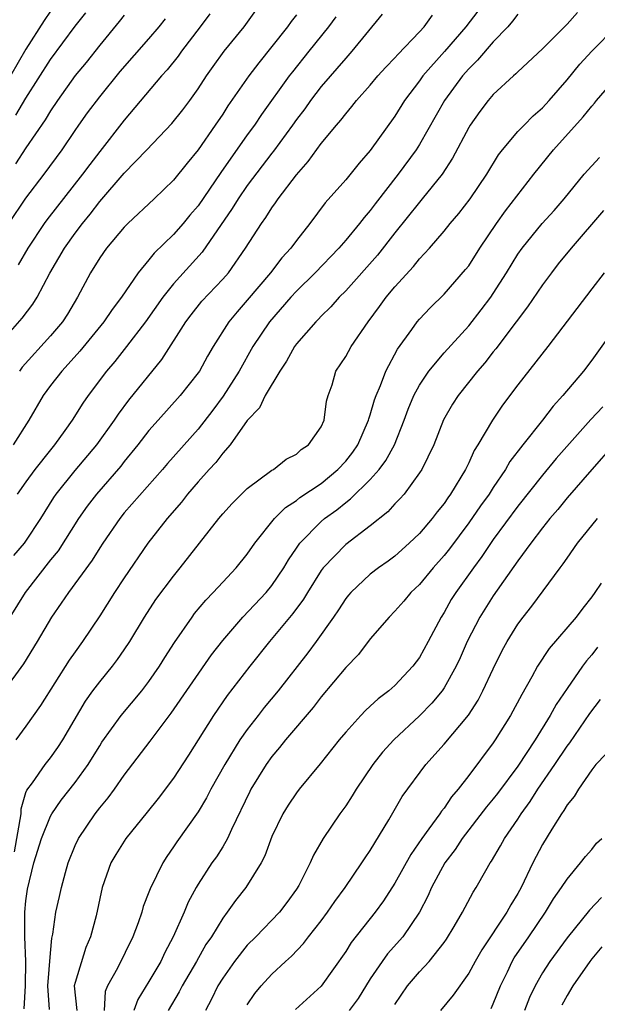
# Model space of a CAD drawing. Units: inches. Extents: x 2571000 to 2574000, y 1503000 to 1506000.
# Drawn here: x 2572140 to 2572187, y 1503258 to 1503338 of the extents above; entities that cross this region are included whole.
import ezdxf

# ---------------------------------------------------------------- set-up
doc = ezdxf.new("R2010")
doc.units = ezdxf.units.IN
doc.header["$MEASUREMENT"] = 0
doc.layers.add('LD25711503_2ft', color=4, linetype='Continuous')

msp = doc.modelspace()

# ---------------------------------------------------------------- linework, layer by layer
at = {"layer": 'LD25711503_2ft'}
for points, elevation in [([(2572139, 1503311.358), (2572140.7, 1503313.3), (2572141.562, 1503314.438), (2572141.921, 1503315), (2572142.96, 1503316.959), (2572144.142, 1503319), (2572145, 1503320.206), (2572145.598, 1503321), (2572146.233, 1503321.767), (2572147, 1503322.774), (2572149, 1503325.097), (2572150.832, 1503327), (2572152.859, 1503329.14), (2572153.754, 1503330.246), (2572154.324, 1503331), (2572155, 1503331.949), (2572155.681, 1503333), (2572156.224, 1503333.776), (2572157.132, 1503335), (2572158.752, 1503337), (2572159.685, 1503338.315)], 9708), ([(2572177.733, 1503338.267), (2572176.766, 1503337), (2572175.023, 1503334.977), (2572173.282, 1503333), (2572173, 1503332.602), (2572171.791, 1503331), (2572171, 1503329.733), (2572169, 1503326.923), (2572168.098, 1503325.902), (2572167, 1503324.551), (2572165.326, 1503322.674), (2572164.077, 1503321), (2572163, 1503319.615), (2572162.554, 1503319), (2572161.804, 1503318.197), (2572160.882, 1503317), (2572159, 1503314.764), (2572158.175, 1503313.825), (2572157.508, 1503313), (2572156.232, 1503311), (2572155.78, 1503310.22), (2572155.103, 1503309), (2572155, 1503308.848), (2572153.546, 1503307), (2572151.743, 1503305), (2572151, 1503304.154), (2572150.112, 1503303), (2572149, 1503301.636), (2572148.724, 1503301.276), (2572146.732, 1503299), (2572145.988, 1503298.012), (2572145.292, 1503297), (2572143.616, 1503294.384), (2572143, 1503293.638), (2572140.95, 1503291), (2572139.703, 1503289)], 9698), ([(2572181, 1503338.029), (2572180.558, 1503337.442), (2572180.171, 1503337), (2572179, 1503335.769), (2572177.725, 1503334.275), (2572177, 1503333.574), (2572176.5, 1503333), (2572175.029, 1503331), (2572173, 1503327.428), (2572172.732, 1503327), (2572171.27, 1503325), (2572169.395, 1503322.605), (2572169, 1503322.061), (2572168.505, 1503321.495), (2572168.134, 1503321), (2572167, 1503319.64), (2572166.446, 1503319), (2572164.522, 1503317), (2572163, 1503315.491), (2572162.543, 1503315), (2572160.796, 1503313), (2572159.459, 1503311), (2572158.33, 1503309), (2572157.044, 1503306.956), (2572156.193, 1503305.807), (2572155, 1503304.277), (2572152.518, 1503301.482), (2572152.114, 1503301), (2572149, 1503297.46), (2572148.627, 1503297), (2572147.254, 1503295), (2572147, 1503294.612), (2572146.39, 1503293.61), (2572144.457, 1503291), (2572143.878, 1503290.122), (2572143.085, 1503289), (2572141.926, 1503287), (2572140.802, 1503285.198), (2572139, 1503282.696)], 9696), ([(2572139.611, 1503321), (2572141, 1503323.071), (2572142.492, 1503325), (2572143.956, 1503327), (2572145, 1503328.557), (2572145.313, 1503329), (2572146.015, 1503329.985), (2572147, 1503331.287), (2572148.653, 1503333.347), (2572151, 1503336.003), (2572151.843, 1503337), (2572152.356, 1503337.644)], 9712), ([(2572143, 1503338.258), (2572142.494, 1503337.506), (2572141, 1503335.182), (2572139.749, 1503333)], 9718), ([(2572166.192, 1503337.808), (2572165.592, 1503337), (2572164.008, 1503335), (2572162.664, 1503333.336), (2572162.413, 1503333), (2572160.149, 1503329.851), (2572159.579, 1503329), (2572159, 1503328.21), (2572156.845, 1503325.156), (2572155, 1503322.446), (2572154.33, 1503321.67), (2572153.777, 1503321), (2572153, 1503320.109), (2572151.423, 1503318.577), (2572151, 1503318.031), (2572150.127, 1503317), (2572148.776, 1503315), (2572148.004, 1503313.996), (2572147.337, 1503313), (2572145.386, 1503310.614), (2572144.446, 1503309.554), (2572143.914, 1503309), (2572143, 1503307.814), (2572142.413, 1503307), (2572141.249, 1503305), (2572139.978, 1503303)], 9704), ([(2572140.009, 1503293.991), (2572140.879, 1503295), (2572141, 1503295.164), (2572142.225, 1503297), (2572143.281, 1503298.719), (2572143.475, 1503299), (2572145, 1503300.905), (2572146.766, 1503303), (2572148.211, 1503305), (2572148.519, 1503305.481), (2572149.376, 1503306.624), (2572152.051, 1503309.949), (2572153.995, 1503313), (2572154.428, 1503313.572), (2572155.315, 1503314.685), (2572157, 1503316.461), (2572157.463, 1503317), (2572158.854, 1503319), (2572160.145, 1503321), (2572160.508, 1503321.492), (2572161, 1503322.281), (2572161.308, 1503322.692), (2572161.512, 1503323), (2572163, 1503324.963), (2572163.957, 1503326.043), (2572165, 1503327.491), (2572166.25, 1503329), (2572166.604, 1503329.397), (2572167, 1503329.929), (2572167.501, 1503330.499), (2572167.893, 1503331), (2572169, 1503332.245), (2572169.625, 1503333), (2572170.277, 1503333.723), (2572171, 1503334.459), (2572171.247, 1503334.753), (2572173, 1503336.571), (2572173.388, 1503337), (2572174.064, 1503337.936)], 9700), ([(2572149, 1503337.926), (2572148.588, 1503337.411), (2572147, 1503335.505), (2572145.898, 1503334.102), (2572145, 1503333.02), (2572143.562, 1503331), (2572143, 1503330.169), (2572142.571, 1503329.429), (2572141, 1503327.141), (2572140.157, 1503325.843)], 9714), ([(2572185.851, 1503338.149), (2572185, 1503337.211), (2572183, 1503335.21), (2572181, 1503333.329), (2572180.841, 1503333.159), (2572180.646, 1503333), (2572179, 1503331.486), (2572178.58, 1503331), (2572177.896, 1503330.104), (2572177.115, 1503329), (2572177, 1503328.813), (2572175.697, 1503326.303), (2572174.857, 1503325), (2572173.228, 1503323), (2572173, 1503322.741), (2572171, 1503320.229), (2572169.587, 1503318.412), (2572167, 1503315.526), (2572166.473, 1503315), (2572165.79, 1503314.21), (2572165, 1503313.455), (2572164.784, 1503313.216), (2572164.561, 1503313), (2572163, 1503311.203), (2572162.849, 1503311), (2572162.188, 1503309.812), (2572161.637, 1503309), (2572160.466, 1503307), (2572159.994, 1503306.006), (2572159, 1503304.972), (2572157.608, 1503303), (2572157, 1503302.311), (2572156.431, 1503301.569), (2572155.899, 1503301), (2572155, 1503299.988), (2572154.152, 1503299), (2572153.657, 1503298.343), (2572152.493, 1503297), (2572150.925, 1503295), (2572149, 1503292.186), (2572148.21, 1503291), (2572147, 1503289.091), (2572145.612, 1503287), (2572145, 1503286.164), (2572144.522, 1503285.478), (2572142.195, 1503281.805), (2572141, 1503280.129), (2572140.174, 1503279)], 9694), ([(2572140.185, 1503329.816), (2572141, 1503331.198), (2572143, 1503334.327), (2572145, 1503337.036), (2572145.863, 1503338.136)], 9716), ([(2572169.973, 1503338.027), (2572167.5, 1503335), (2572167, 1503334.455), (2572165, 1503332.13), (2572164.136, 1503331), (2572163.668, 1503330.332), (2572163, 1503329.45), (2572162.686, 1503329), (2572161.128, 1503326.872), (2572161, 1503326.721), (2572159, 1503324.092), (2572158.25, 1503323), (2572157.783, 1503322.217), (2572155.343, 1503318.658), (2572153, 1503316.096), (2572152.132, 1503315), (2572150.73, 1503313), (2572149.193, 1503311), (2572148.225, 1503309.776), (2572147.557, 1503309), (2572146.069, 1503307), (2572145.623, 1503306.377), (2572144.755, 1503305), (2572144.169, 1503304.169), (2572143.332, 1503303), (2572143, 1503302.604), (2572141.738, 1503301), (2572141, 1503299.988), (2572140.305, 1503299)], 9702), ([(2572155.949, 1503338.051), (2572155.172, 1503337), (2572153.651, 1503335), (2572153.383, 1503334.617), (2572152.501, 1503333.499), (2572152.031, 1503333), (2572149, 1503329.405), (2572147, 1503326.853), (2572146.197, 1503325.803), (2572145.609, 1503325), (2572142.7, 1503321.3), (2572142.485, 1503321), (2572141.156, 1503319), (2572140.372, 1503317.628)], 9710), ([(2572163, 1503337.976), (2572162.568, 1503337.432), (2572162.265, 1503337), (2572161, 1503335.393), (2572159.93, 1503334.07), (2572159.124, 1503333), (2572157.429, 1503330.571), (2572157, 1503329.896), (2572156.4, 1503329), (2572155, 1503326.986), (2572154.101, 1503325.899), (2572153, 1503324.509), (2572151.43, 1503323), (2572149.302, 1503321), (2572149, 1503320.7), (2572147.56, 1503319), (2572147, 1503318.216), (2572146.255, 1503317), (2572145.199, 1503315), (2572144.372, 1503313.628), (2572143.972, 1503313), (2572143, 1503311.853), (2572140.687, 1503309.314), (2572140.473, 1503309)], 9706), ([(2572140.084, 1503269.916), (2572140.626, 1503273), (2572140.607, 1503273.393), (2572141, 1503274.727), (2572141.079, 1503274.921), (2572141.529, 1503275.529), (2572142.565, 1503277), (2572143, 1503277.546), (2572143.607, 1503278.393), (2572144.004, 1503279), (2572145.843, 1503282.157), (2572146.445, 1503283), (2572147, 1503283.739), (2572148.047, 1503285), (2572148.462, 1503285.538), (2572149, 1503286.325), (2572149.445, 1503287), (2572150.634, 1503289), (2572151.578, 1503290.423), (2572153, 1503292.328), (2572153.549, 1503293), (2572155.126, 1503295), (2572156.679, 1503297), (2572157, 1503297.387), (2572157.759, 1503298.241), (2572159, 1503299.443), (2572161, 1503300.927), (2572161.126, 1503301), (2572162.166, 1503301.834), (2572163, 1503302.254), (2572163.39, 1503302.61), (2572163.986, 1503303), (2572165, 1503304.464), (2572165.244, 1503305), (2572165.452, 1503306.548), (2572165.584, 1503307), (2572165.889, 1503307.889), (2572166.213, 1503309), (2572167, 1503310.195), (2572167.442, 1503311), (2572168.841, 1503313), (2572169.762, 1503314.238), (2572170.3, 1503315), (2572171, 1503315.847), (2572172.507, 1503317.493), (2572173, 1503318.118), (2572173.819, 1503319), (2572175, 1503320.369), (2572175.506, 1503321), (2572176.2, 1503321.8), (2572177.132, 1503323), (2572178.464, 1503325), (2572179.414, 1503326.586), (2572179.744, 1503327), (2572181, 1503328.467), (2572181.507, 1503329), (2572182.245, 1503329.756), (2572183, 1503330.404), (2572183.539, 1503331), (2572185, 1503332.679), (2572186.043, 1503333.957), (2572187, 1503335.013), (2572189, 1503337.026)], 9692), ([(2572140.856, 1503257.144), (2572140.98, 1503259), (2572140.988, 1503261), (2572140.906, 1503263), (2572140.914, 1503265), (2572141, 1503265.918), (2572141.13, 1503266.87), (2572141.643, 1503269), (2572142.259, 1503271), (2572143, 1503272.809), (2572143.103, 1503273), (2572143.882, 1503274.118), (2572145, 1503275.532), (2572146.065, 1503277), (2572146.428, 1503277.572), (2572147, 1503278.532), (2572147.187, 1503278.813), (2572148.759, 1503281), (2572150.419, 1503283), (2572151, 1503283.756), (2572151.863, 1503285), (2572152.294, 1503285.706), (2572153.075, 1503286.925), (2572154.514, 1503289), (2572154.721, 1503289.279), (2572155.621, 1503290.379), (2572156.226, 1503291), (2572157, 1503291.84), (2572158.11, 1503293), (2572159, 1503294.105), (2572159.616, 1503295), (2572161.213, 1503297), (2572162.107, 1503297.893), (2572163, 1503298.475), (2572163.287, 1503298.713), (2572165, 1503299.869), (2572166.375, 1503301), (2572167, 1503301.682), (2572167.584, 1503302.416), (2572167.982, 1503303), (2572168.859, 1503305), (2572168.882, 1503305.118), (2572169, 1503305.445), (2572169.344, 1503306.656), (2572169.472, 1503307), (2572169.837, 1503307.837), (2572170.267, 1503309), (2572171.221, 1503310.779), (2572172.379, 1503312.379), (2572172.811, 1503313), (2572173, 1503313.229), (2572173.858, 1503314.141), (2572175, 1503315.242), (2572176.754, 1503317.246), (2572177, 1503317.568), (2572177.909, 1503319), (2572179.252, 1503321), (2572179.983, 1503322.017), (2572182.304, 1503325), (2572183.9, 1503327), (2572186.32, 1503329.68), (2572187, 1503330.547), (2572187.22, 1503330.78), (2572187.391, 1503331), (2572189, 1503332.844)], 9690), ([(2572142.928, 1503257.072), (2572142.795, 1503259), (2572143, 1503261.655), (2572143.123, 1503262.877), (2572143.202, 1503263.202), (2572143.449, 1503265), (2572143.739, 1503266.261), (2572143.891, 1503267), (2572144.222, 1503268.222), (2572144.452, 1503269), (2572145, 1503270.408), (2572145.267, 1503271), (2572146.623, 1503273), (2572147, 1503273.484), (2572147.702, 1503274.298), (2572148.215, 1503275), (2572149, 1503276.133), (2572151.106, 1503278.894), (2572152.814, 1503281.186), (2572156.083, 1503285.917), (2572157, 1503287.092), (2572158.648, 1503289), (2572160.533, 1503291), (2572161, 1503291.559), (2572161.981, 1503293), (2572162.349, 1503293.651), (2572163, 1503294.593), (2572163.156, 1503294.845), (2572163.282, 1503295), (2572165, 1503296.763), (2572165.281, 1503297), (2572166.277, 1503297.723), (2572167, 1503298.316), (2572167.399, 1503298.6), (2572169, 1503300.183), (2572169.73, 1503301), (2572170.271, 1503301.728), (2572170.96, 1503303), (2572171.757, 1503305), (2572172.086, 1503305.914), (2572172.54, 1503307), (2572173, 1503307.857), (2572173.76, 1503309), (2572175, 1503310.483), (2572177, 1503312.677), (2572178.023, 1503313.976), (2572178.792, 1503315), (2572179, 1503315.3), (2572180.086, 1503317), (2572181, 1503318.513), (2572181.339, 1503319), (2572182.974, 1503321), (2572183.941, 1503322.059), (2572184.754, 1503323), (2572186.392, 1503325), (2572187, 1503325.699), (2572187.641, 1503326.359)], 9688), ([(2572187.949, 1503322.051), (2572185.34, 1503319), (2572184.288, 1503317.713), (2572183.723, 1503317), (2572183, 1503316.019), (2572181.79, 1503314.21), (2572180.875, 1503313), (2572179.201, 1503310.799), (2572179, 1503310.564), (2572178.318, 1503309.681), (2572177.71, 1503309), (2572176.14, 1503307), (2572175.696, 1503306.304), (2572174.967, 1503305.033), (2572174.155, 1503303), (2572173.186, 1503301), (2572173, 1503300.713), (2572171.743, 1503299), (2572171.402, 1503298.598), (2572171, 1503298.192), (2572170.437, 1503297.563), (2572169, 1503296.404), (2572167, 1503294.901), (2572165.158, 1503293), (2572165, 1503292.789), (2572163.885, 1503291), (2572163.561, 1503290.439), (2572162.715, 1503289.285), (2572160.818, 1503287), (2572159.208, 1503285), (2572157.378, 1503282.622), (2572156.255, 1503281), (2572154.226, 1503277.774), (2572153, 1503275.895), (2572151.749, 1503274.251), (2572150.867, 1503273.133), (2572149.137, 1503271), (2572148.306, 1503269.694), (2572147.913, 1503269), (2572147.215, 1503267), (2572146.71, 1503264.71), (2572146.264, 1503263), (2572145.879, 1503262.121), (2572145, 1503259.277), (2572144.937, 1503259), (2572145.145, 1503257)], 9686), ([(2572188.006, 1503317), (2572187, 1503315.698), (2572183.44, 1503311), (2572181, 1503307.887), (2572179.763, 1503306.237), (2572178.926, 1503305), (2572177.751, 1503303), (2572177.459, 1503302.541), (2572177, 1503301.539), (2572176.735, 1503301), (2572175.533, 1503299), (2572175.302, 1503298.698), (2572175, 1503298.24), (2572174.446, 1503297.554), (2572174.027, 1503297), (2572173, 1503295.797), (2572172.176, 1503295), (2572171, 1503293.951), (2572170.454, 1503293.547), (2572169.675, 1503293), (2572169, 1503292.475), (2572167.407, 1503291), (2572167.218, 1503290.782), (2572167, 1503290.505), (2572166.416, 1503289.584), (2572166.021, 1503289), (2572164.603, 1503287), (2572163.914, 1503286.086), (2572161.521, 1503283), (2572160.372, 1503281.628), (2572159.883, 1503281), (2572159, 1503279.86), (2572158.401, 1503279), (2572157.169, 1503277), (2572156.04, 1503275), (2572155.691, 1503274.309), (2572155, 1503273.157), (2572153.272, 1503270.728), (2572153, 1503270.306), (2572152.463, 1503269.537), (2572152.122, 1503269), (2572151.095, 1503266.905), (2572151, 1503266.621), (2572150.541, 1503265.459), (2572150.416, 1503265), (2572150.128, 1503264.128), (2572149.706, 1503263), (2572148.446, 1503260.446), (2572147.645, 1503259), (2572147.457, 1503258.543), (2572147.364, 1503257)], 9684), ([(2572189.248, 1503313), (2572187, 1503309.894), (2572186.324, 1503309), (2572184.665, 1503307), (2572183.864, 1503306.136), (2572183.003, 1503305), (2572181.403, 1503303), (2572180.357, 1503301.643), (2572179.993, 1503301), (2572179, 1503299.542), (2572178.657, 1503299), (2572177.96, 1503298.039), (2572177, 1503296.649), (2572175.445, 1503294.555), (2572175, 1503293.996), (2572174.113, 1503293), (2572173, 1503291.649), (2572172.31, 1503291), (2572171.72, 1503290.28), (2572171, 1503289.47), (2572170.529, 1503289), (2572169, 1503287.219), (2572168.037, 1503285.963), (2572167, 1503284.906), (2572165, 1503282.515), (2572164.353, 1503281.648), (2572162.104, 1503279), (2572161.618, 1503278.382), (2572161, 1503277.645), (2572160.545, 1503277), (2572159.301, 1503275), (2572159.197, 1503274.803), (2572157.708, 1503271.708), (2572157.4, 1503271), (2572157, 1503270.312), (2572156.489, 1503269.511), (2572156.13, 1503269), (2572155, 1503267.285), (2572154.832, 1503267), (2572154.192, 1503265.808), (2572153.862, 1503265), (2572152.98, 1503263), (2572152.29, 1503261.71), (2572151.969, 1503261), (2572151, 1503259.364), (2572150.092, 1503257.908), (2572149.766, 1503257)], 9682), ([(2572187.899, 1503306.101), (2572186.936, 1503305.063), (2572184.116, 1503301.884), (2572183, 1503300.541), (2572181, 1503298.007), (2572179, 1503295.3), (2572178.077, 1503293.923), (2572177.395, 1503293), (2572175.962, 1503291), (2572175.59, 1503290.41), (2572175, 1503289.363), (2572174.764, 1503289), (2572173.707, 1503287), (2572173, 1503285.71), (2572172.47, 1503285), (2572171, 1503283.432), (2572170.515, 1503283), (2572169.647, 1503282.353), (2572169, 1503281.737), (2572168.608, 1503281.392), (2572168.245, 1503281), (2572167, 1503279.632), (2572166.474, 1503279), (2572164.935, 1503277.065), (2572163.226, 1503275), (2572163, 1503274.707), (2572162.313, 1503273.687), (2572161.886, 1503273), (2572161, 1503271.148), (2572160.429, 1503269.571), (2572160.136, 1503269), (2572158.895, 1503267), (2572158.045, 1503265.955), (2572157.379, 1503265), (2572157, 1503264.508), (2572156.081, 1503263), (2572155.638, 1503262.362), (2572154.868, 1503261), (2572153.707, 1503259), (2572153.471, 1503258.529), (2572152.577, 1503257)], 9680), ([(2572188.779, 1503303), (2572187.003, 1503301), (2572185, 1503298.685), (2572184.247, 1503297.754), (2572183.606, 1503297), (2572183, 1503296.239), (2572182.052, 1503295), (2572181, 1503293.566), (2572179, 1503290.721), (2572177.91, 1503289), (2572176.891, 1503287), (2572176.31, 1503285.69), (2572175.98, 1503285), (2572175, 1503283.246), (2572174.832, 1503283), (2572174.013, 1503281.987), (2572173, 1503280.957), (2572170.912, 1503279), (2572170.002, 1503277.998), (2572169.218, 1503277), (2572167.854, 1503275), (2572167.536, 1503274.464), (2572167, 1503273.656), (2572166.518, 1503273), (2572165.165, 1503271), (2572164.378, 1503269.622), (2572164.117, 1503269), (2572163.179, 1503267.179), (2572163, 1503266.88), (2572162.216, 1503265.784), (2572161.609, 1503265), (2572159.685, 1503263), (2572159, 1503262.31), (2572157.96, 1503261), (2572157, 1503259.631), (2572156.614, 1503259), (2572156.084, 1503257.916), (2572155.592, 1503257)], 9678), ([(2572159, 1503257.462), (2572159.616, 1503258.384), (2572160.134, 1503259), (2572161, 1503259.958), (2572162.107, 1503261), (2572162.586, 1503261.414), (2572163.561, 1503262.439), (2572163.985, 1503263), (2572165, 1503264.287), (2572165.525, 1503265), (2572166.121, 1503265.879), (2572166.946, 1503267), (2572168.317, 1503269), (2572168.577, 1503269.423), (2572169, 1503270.025), (2572170.51, 1503272.51), (2572171.604, 1503274.396), (2572173.517, 1503277), (2572175, 1503278.647), (2572176.981, 1503281.019), (2572177.76, 1503282.24), (2572178.165, 1503283), (2572179, 1503284.775), (2572179.732, 1503286.268), (2572180.129, 1503287), (2572181, 1503288.428), (2572181.42, 1503289), (2572182.126, 1503289.873), (2572184.438, 1503293), (2572184.689, 1503293.311), (2572185, 1503293.787), (2572185.847, 1503295), (2572187.462, 1503297)], 9676), ([(2572187.759, 1503291.759), (2572187.261, 1503291), (2572187, 1503290.636), (2572186.273, 1503289.727), (2572185.733, 1503289), (2572183.552, 1503286.448), (2572182.603, 1503285), (2572182.143, 1503284.143), (2572181.31, 1503282.69), (2572180.409, 1503281), (2572179.154, 1503279), (2572179, 1503278.774), (2572177, 1503276.113), (2572176.146, 1503275), (2572175.617, 1503274.383), (2572175, 1503273.465), (2572174.787, 1503273.213), (2572174.656, 1503273), (2572173.766, 1503271.766), (2572173.189, 1503271), (2572172.299, 1503269.701), (2572171, 1503267.359), (2572170.075, 1503265.925), (2572169.4, 1503265), (2572167.46, 1503262.54), (2572167, 1503261.811), (2572165.008, 1503258.992), (2572162.917, 1503257.083)], 9674), ([(2572187.463, 1503286.537), (2572187, 1503285.93), (2572186.572, 1503285.428), (2572186.258, 1503285), (2572185, 1503283.191), (2572184.113, 1503281.887), (2572183.628, 1503281), (2572182.395, 1503279), (2572181, 1503276.865), (2572179.344, 1503274.656), (2572179, 1503274.217), (2572178.446, 1503273.554), (2572176.473, 1503271), (2572175.895, 1503270.105), (2572175.056, 1503269), (2572173.991, 1503267), (2572173.689, 1503266.311), (2572173.006, 1503265), (2572171.644, 1503263), (2572170.402, 1503261.598), (2572169.957, 1503261), (2572169, 1503259.587), (2572168.01, 1503257.99), (2572167.279, 1503257)], 9672), ([(2572171, 1503257.489), (2572172.028, 1503259), (2572173, 1503260.138), (2572173.79, 1503261), (2572175, 1503262.519), (2572175.203, 1503262.797), (2572175.829, 1503263.829), (2572176.508, 1503265), (2572177.363, 1503266.637), (2572177.602, 1503267), (2572178.393, 1503268.393), (2572178.75, 1503269), (2572178.858, 1503269.142), (2572179.6, 1503270.4), (2572179.92, 1503271), (2572181, 1503272.568), (2572181.268, 1503273), (2572182, 1503273.999), (2572182.633, 1503275), (2572184.011, 1503277), (2572185, 1503278.495), (2572185.222, 1503278.778), (2572186.844, 1503281.156), (2572187.707, 1503282.293)], 9670), ([(2572188.164, 1503277.836), (2572187.343, 1503277), (2572187, 1503276.575), (2572185.934, 1503275), (2572185.59, 1503274.41), (2572185, 1503273.733), (2572184.738, 1503273.262), (2572184.539, 1503273), (2572183.748, 1503271.749), (2572183, 1503270.496), (2572182.23, 1503269), (2572181.263, 1503267), (2572181, 1503266.529), (2572180.415, 1503265.584), (2572180.106, 1503265), (2572178.063, 1503261.937), (2572177.52, 1503261), (2572177, 1503260.026), (2572175.742, 1503258.258), (2572174.698, 1503257)], 9668), ([(2572178.827, 1503257.173), (2572179, 1503257.533), (2572179.599, 1503259), (2572180.156, 1503260.156), (2572180.543, 1503261), (2572180.711, 1503261.289), (2572181.895, 1503263), (2572183.248, 1503265), (2572183.909, 1503266.091), (2572184.56, 1503267), (2572185, 1503267.695), (2572186.104, 1503269), (2572186.488, 1503269.512), (2572187, 1503270.093), (2572187.395, 1503270.604), (2572187.833, 1503271)], 9666), ([(2572187.8, 1503266.2), (2572186.835, 1503265.165), (2572185, 1503262.899), (2572183.6, 1503261), (2572183, 1503260.072), (2572182.393, 1503259), (2572181.952, 1503258.048), (2572181.547, 1503257)], 9664), ([(2572187.823, 1503262.177), (2572187, 1503261.194), (2572186.85, 1503261), (2572185.465, 1503259), (2572185, 1503258.227), (2572184.564, 1503257.436)], 9662)]:
    msp.add_lwpolyline(points, dxfattribs=dict(at, elevation=elevation))

doc.saveas('drawing.dxf')
